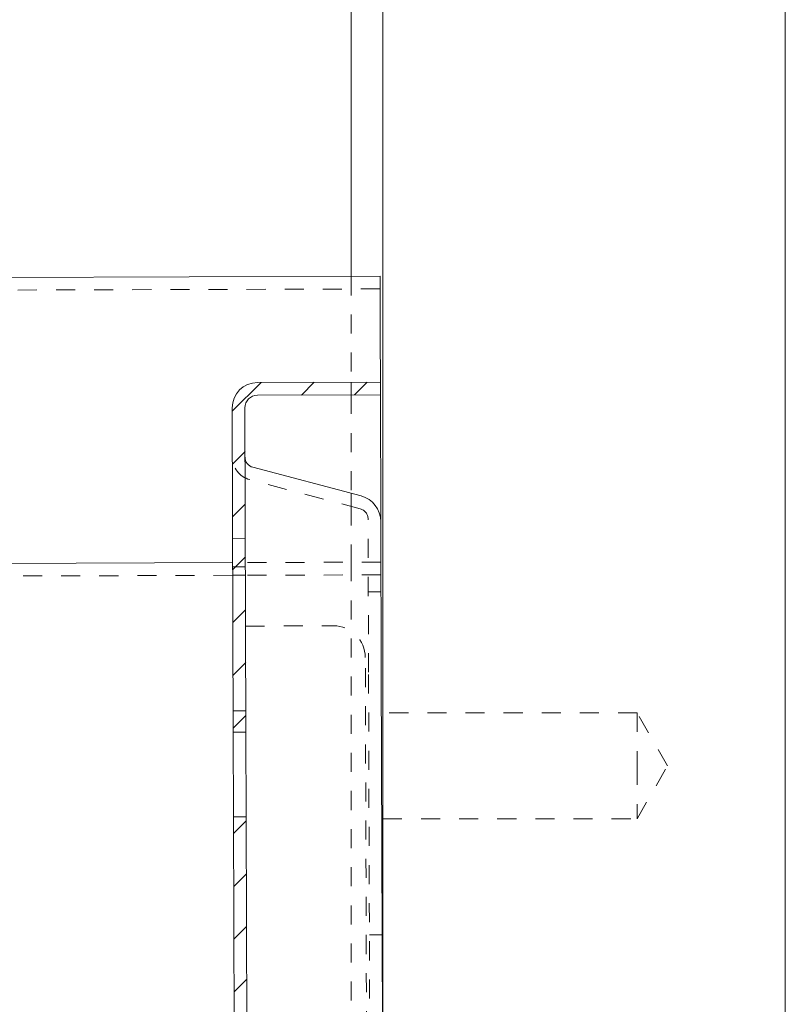
# Model space of a CAD drawing. Units: millimetres. Extents: x 2162 to 3022, y 61 to 897.
# Drawn here: x 2912 to 2948, y 307 to 353 of the extents above; entities that cross this region are included whole.
import ezdxf

# ---------------------------------------------------------------- set-up
doc = ezdxf.new("R2010")
doc.units = ezdxf.units.MM
for name, pattern in [('_..__..__..__.._', [1.8, 0.9, -0.9]), ('______..__..__..', [7.2, 2.7, -0.9, 0.9, -0.9, 0.9, -0.9]), ('________________', [0])]:
    doc.linetypes.add(name, pattern=pattern)
doc.layers.add('Ansichten', color=7, linetype='Continuous')

# ---------------------------------------------------------------- blocks, each defined once
blk = doc.blocks.new('@734')
h = blk.add_hatch()
h.set_pattern_fill('', color=1, style=0, pattern_type=0)
h.set_pattern_definition([(45, (0, 0), (-1.25, 1.25), [])])
h.paths.add_polyline_path([(2929.241, 336.123), (2923.441, 336.105), (2923.346, 336.101), (2923.253, 336.09), (2923.161, 336.071), (2923.07, 336.045), (2922.982, 336.012), (2922.896, 335.973), (2922.814, 335.926), (2922.736, 335.874), (2922.662, 335.815), (2922.593, 335.751), (2922.529, 335.682), (2922.471, 335.607), (2922.419, 335.529), (2922.373, 335.447), (2922.334, 335.361), (2922.302, 335.272), (2922.277, 335.182), (2922.259, 335.089), (2922.248, 334.996), (2922.244, 334.901), (2922.292, 319.601), (2922.892, 319.603), (2922.844, 334.903), (2922.846, 334.95), (2922.851, 334.997), (2922.86, 335.043), (2922.873, 335.089), (2922.889, 335.133), (2922.909, 335.176), (2922.932, 335.217), (2922.958, 335.256), (2922.987, 335.293), (2923.019, 335.328), (2923.053, 335.36), (2923.09, 335.389), (2923.129, 335.416), (2923.17, 335.439), (2923.213, 335.459), (2923.257, 335.475), (2923.302, 335.488), (2923.349, 335.497), (2923.395, 335.503), (2923.442, 335.505), (2929.242, 335.523)])
h.paths.add_polyline_path([(2230.246, 333.331), (2237.046, 333.353), (2237.093, 333.351), (2237.14, 333.346), (2237.186, 333.337), (2237.231, 333.324), (2237.276, 333.308), (2237.318, 333.288), (2237.36, 333.265), (2237.399, 333.239), (2237.436, 333.21), (2237.471, 333.178), (2237.503, 333.144), (2237.532, 333.107), (2237.558, 333.068), (2237.581, 333.027), (2237.601, 332.984), (2237.618, 332.94), (2237.631, 332.895), (2237.64, 332.848), (2237.646, 332.802), (2237.648, 332.755), (2237.696, 317.455), (2238.296, 317.457), (2238.248, 332.756), (2238.244, 332.851), (2238.232, 332.944), (2238.214, 333.036), (2238.188, 333.127), (2238.155, 333.215), (2238.115, 333.301), (2238.069, 333.383), (2238.016, 333.461), (2237.958, 333.535), (2237.894, 333.604), (2237.824, 333.668), (2237.75, 333.726), (2237.672, 333.778), (2237.589, 333.824), (2237.503, 333.863), (2237.415, 333.895), (2237.324, 333.92), (2237.232, 333.938), (2237.138, 333.949), (2237.044, 333.953), (2230.244, 333.931)])
h.paths.add_polyline_path([(2922.305, 315.601), (2922.393, 287.602), (2922.993, 287.604), (2922.905, 315.603)])
h.paths.add_polyline_path([(2923.046, 270.604), (2923.005, 283.604), (2922.405, 283.602), (2922.446, 270.602), (2922.443, 270.523), (2922.434, 270.445), (2922.419, 270.368), (2922.398, 270.293), (2922.371, 270.219), (2922.338, 270.147), (2922.3, 270.079), (2922.257, 270.013), (2922.208, 269.952), (2922.155, 269.894), (2922.098, 269.84), (2922.036, 269.791), (2921.971, 269.748), (2921.903, 269.709), (2921.832, 269.676), (2921.758, 269.648), (2921.682, 269.627), (2921.606, 269.611), (2921.528, 269.602), (2921.449, 269.599), (2239.452, 267.46), (2239.374, 267.463), (2239.296, 267.472), (2239.219, 267.487), (2239.143, 267.508), (2239.07, 267.535), (2238.998, 267.567), (2238.93, 267.606), (2238.864, 267.649), (2238.802, 267.697), (2238.744, 267.751), (2238.691, 267.808), (2238.642, 267.87), (2238.598, 267.935), (2238.56, 268.003), (2238.527, 268.074), (2238.499, 268.148), (2238.478, 268.223), (2238.462, 268.3), (2238.453, 268.378), (2238.449, 268.457), (2238.409, 281.457), (2237.809, 281.455), (2237.849, 268.455), (2237.852, 268.365), (2237.86, 268.275), (2237.873, 268.186), (2237.891, 268.098), (2237.914, 268.011), (2237.941, 267.925), (2237.974, 267.841), (2238.011, 267.759), (2238.053, 267.68), (2238.099, 267.602), (2238.149, 267.528), (2238.203, 267.456), (2238.016, 267.455), (2238.088, 267.36), (2238.166, 267.27), (2238.25, 267.185), (2238.34, 267.107), (2238.435, 267.034), (2238.534, 266.968), (2238.638, 266.909), (2238.746, 266.858), (2921.451, 268.999), (2921.577, 269.004), (2921.701, 269.019), (2921.824, 269.044), (2921.945, 269.078), (2922.063, 269.122), (2922.177, 269.175), (2922.286, 269.237), (2922.391, 269.307), (2922.489, 269.385), (2922.581, 269.471), (2922.666, 269.563), (2922.743, 269.662), (2922.813, 269.767), (2922.874, 269.877), (2922.926, 269.991), (2922.969, 270.109), (2923.003, 270.23), (2923.027, 270.353), (2923.041, 270.478)])
h.paths.add_polyline_path([(2237.708, 313.455), (2237.796, 285.455), (2238.396, 285.457), (2238.308, 313.457)])
at = {"color": 7, "linetype": '________________', "lineweight": 9}
for p, q in [((2927.863, 430.869), (2927.863, 341.119)), ((2929.363, 250.504), (2929.363, 407.504)), ((2948.363, 250.504), (2948.363, 407.504)), ((2214.228, 338.881), (2929.225, 341.123)), ((2929.225, 341.123), (2929.234, 338.28)), ((2929.241, 336.123), (2929.234, 338.28)), ((2923.441, 336.105), (2929.241, 336.123)), ((2929.241, 336.123), (2929.242, 335.523)), ((2923.442, 335.505), (2929.242, 335.523)), ((2929.261, 329.544), (2929.242, 335.523)), ((2922.292, 319.601), (2922.244, 334.901)), ((2922.892, 319.603), (2922.844, 334.903)), ((2928.331, 330.749), (2923.224, 332.1)), ((2929.261, 329.544), (2929.284, 322.423)), ((2922.267, 327.601), (2238.271, 325.456)), ((2929.284, 322.423), (2929.363, 297.15)), ((2922.892, 319.603), (2922.292, 319.601)), ((2922.292, 319.601), (2922.305, 315.601)), ((2922.892, 319.603), (2922.905, 315.603)), ((2922.305, 315.601), (2922.905, 315.603)), ((2922.393, 287.602), (2922.305, 315.601)), ((2922.993, 287.604), (2922.905, 315.603))]:
    blk.add_line(p, q, dxfattribs=at)
at = {"color": 212, "linetype": '_..__..__..__.._', "lineweight": 9}
for p, q in [((2927.863, 341.119), (2927.863, 336.119)), ((2929.227, 340.523), (2214.23, 338.281)), ((2927.863, 336.119), (2927.863, 335.519)), ((2927.863, 335.519), (2927.863, 330.873)), ((2928.289, 330.139), (2923.07, 331.52)), ((2927.863, 330.873), (2927.863, 330.252)), ((2927.863, 330.252), (2927.863, 327.619)), ((2928.684, 322.422), (2928.661, 329.657)), ((2922.864, 328.732), (2922.264, 328.73)), ((2922.868, 327.403), (2922.268, 327.401)), ((2929.267, 327.623), (2922.867, 327.603)), ((2927.863, 327.619), (2927.863, 300.369)), ((2922.269, 327.001), (2238.272, 324.856)), ((2922.869, 327.003), (2922.269, 327.001)), ((2929.269, 327.023), (2922.869, 327.003)), ((2929.272, 326.223), (2928.672, 326.222)), ((2922.877, 324.603), (2927.027, 324.616)), ((2928.66, 282.121), (2928.531, 323.121)), ((2928.811, 281.822), (2928.684, 322.422)), ((2922.289, 320.601), (2922.889, 320.603)), ((2941.363, 320.504), (2929.363, 320.504)), ((2941.363, 320.504), (2941.363, 318.004)), ((2942.806, 318.004), (2941.363, 320.504)), ((2941.363, 318.004), (2941.363, 315.504)), ((2941.363, 315.504), (2942.806, 318.004)), ((2929.363, 315.504), (2941.363, 315.504)), ((2928.722, 310.022), (2929.322, 310.023))]:
    blk.add_line(p, q, dxfattribs=at)
at = {"color": 7, "linetype": '________________', "lineweight": 9, "extrusion": (0, 0, -1)}
for centre, radius, start, end in [((-2923.444, 334.905), 1.2, 359.8203, 89.8203), ((-2923.444, 334.905), 0.6, 359.8203, 89.8203), ((-2923.352, 332.583), 0.5, 284.8203, 359.8203)]:
    blk.add_arc(centre, radius, start, end, dxfattribs=at)
at = {"color": 212, "linetype": '_..__..__..__.._', "lineweight": 9, "extrusion": (0, 0, -1)}
blk.add_arc((-2923.352, 332.583), 1.1, 284.8203, 359.8203, dxfattribs=at)
at = {"color": 7, "linetype": '________________', "lineweight": 9}
blk.add_arc((2928.011, 329.54), 1.25, 0.1797, 75.1797, dxfattribs=at)
at = {"color": 212, "linetype": '_..__..__..__.._', "lineweight": 9}
for centre, radius, end in [((2928.161, 329.656), 0.5, 75.1797), ((2927.031, 323.116), 1.5, 90.1797)]:
    blk.add_arc(centre, radius, 0.1797, end, dxfattribs=at)

msp = doc.modelspace()

# ---------------------------------------------------------------- block references
at = {"layer": 'Ansichten', "color": 7, "linetype": '______..__..__..', "lineweight": 9}
msp.add_blockref('@734', (0, 0), dxfattribs=at)

doc.saveas('drawing.dxf')
